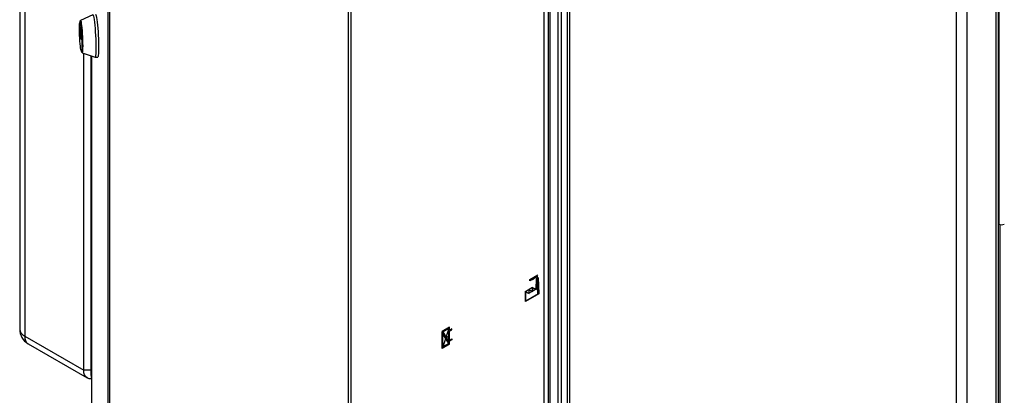
# Model space of a CAD drawing. Units: millimetres. Extents: x 0 to 4200, y 0 to 2970.
# Drawn here: x 3136 to 3713, y 968 to 1188 of the extents above; entities that cross this region are included whole.
import ezdxf

# ---------------------------------------------------------------- set-up
doc = ezdxf.new("R2010")
doc.units = ezdxf.units.MM
doc.header["$PDSIZE"] = -1
doc.linetypes.add('SLD-Durchgehend', pattern=[0])
doc.linetypes.add('SLD-Punktstrich', pattern=[19.05, 15.24, -1.27, 1.27, -1.27])
doc.layers.add('SLD-0', color=7, linetype='SLD-Durchgehend', lineweight=30)

msp = doc.modelspace()

# ---------------------------------------------------------------- linework, layer by layer
at = {"color": 7, "linetype": 'SLD-Punktstrich', "ltscale": 10}
for p, q in [((3435.12, 1035.43), (3439.88, 1038.18)), ((3439.55, 1037.17), (3435.12, 1034.62)), ((3435.12, 1034.62), (3435.12, 1035.43)), ((3439.55, 1036.35), (3439.55, 1037.17)), ((3439.55, 1036.35), (3439.55, 1026.55)), ((3436.77, 1030.66), (3432.19, 1028.02)), ((3438.87, 1029.84), (3434.66, 1027.41)), ((3438.87, 1029.84), (3440.22, 1030.61)), ((3387.55, 1006.66), (3384.16, 995.88)), ((3388.05, 997.56), (3383.66, 1004.99)), ((3385.86, 1001.27), (3388.05, 1002.54))]:
    msp.add_line(p, q, dxfattribs=at)
at = {"color": 7, "linetype": 'SLD-Durchgehend', "ltscale": 10}
for p, q in [((3438.87, 1029.84), (3439.06, 1036.07)), ((3439.2, 1035.99), (3439, 1029.57)), ((3439.06, 1036.07), (3440.03, 1036.63)), ((3439.2, 1035.99), (3439.89, 1036.39)), ((3439.89, 1036.39), (3440.19, 1027.08)), ((3440.03, 1036.63), (3440.33, 1027.01)), ((3434.66, 1027.41), (3434.66, 1029.45)), ((3434.66, 1029.45), (3436.77, 1028.62)), ((3434.8, 1027.14), (3434.8, 1029.18)), ((3434.8, 1029.18), (3436.91, 1028.35)), ((3436.77, 1028.62), (3436.77, 1030.66)), ((3436.77, 1030.66), (3438.87, 1029.84)), ((3436.91, 1028.35), (3436.91, 1030.4)), ((3436.91, 1030.4), (3439, 1029.57)), ((3432.55, 1022.52), (3432.55, 1028.23)), ((3432.55, 1028.23), (3434.66, 1027.41)), ((3440.33, 1027.01), (3432.55, 1022.52)), ((3432.69, 1027.96), (3434.8, 1027.14)), ((3432.69, 1022.76), (3432.69, 1027.96)), ((3440.19, 1027.08), (3432.69, 1022.76)), ((3388.05, 1007.52), (3383.66, 1004.99)), ((3387.55, 1006.66), (3384.19, 1004.72)), ((3387.55, 999.03), (3387.55, 1006.66)), ((3388.05, 1005.76), (3388.05, 1007.52)), ((3389.32, 1006.5), (3388.05, 1005.76)), ((3388.05, 1005.19), (3389.32, 1005.93)), ((3388.05, 999.89), (3388.05, 1005.19)), ((3389.32, 1005.93), (3389.32, 1006.5)), ((3383.66, 995.03), (3383.66, 1004.99)), ((3384.16, 995.88), (3384.16, 1003.52)), ((3387.52, 997.82), (3384.16, 1003.52)), ((3387.55, 999.03), (3384.19, 1004.72)), ((3388.05, 999.89), (3389.32, 1000.62)), ((3389.32, 1000.05), (3388.05, 999.31)), ((3389.32, 1000.62), (3389.32, 1000.05)), ((3388.05, 997.56), (3383.66, 995.03)), ((3387.52, 997.82), (3384.16, 995.88)), ((3388.05, 997.56), (3388.05, 999.31))]:
    msp.add_line(p, q, dxfattribs=at)
at = {"color": 7, "linetype": 'SLD-Durchgehend', "ltscale": 10, "flags": 128}
for points in [[(3437.38, 1036.51), (3437.15, 1036.26), (3436.91, 1036.05), (3436.66, 1035.87), (3436.41, 1035.74), (3436.17, 1035.65), (3435.93, 1035.6), (3435.71, 1035.6), (3435.51, 1035.65)], [(3437.86, 1036.2), (3437.55, 1035.85), (3437.21, 1035.58), (3436.87, 1035.37), (3436.53, 1035.25), (3436.22, 1035.22), (3435.93, 1035.28), (3435.69, 1035.43), (3435.51, 1035.65)], [(3439.55, 1037.17), (3439.35, 1037.32), (3439.11, 1037.4), (3438.85, 1037.42), (3438.56, 1037.36), (3438.26, 1037.24), (3437.95, 1037.05), (3437.66, 1036.8), (3437.38, 1036.51)], [(3439.55, 1037.17), (3439.35, 1037.16), (3439.14, 1037.13), (3438.92, 1037.05), (3438.7, 1036.94), (3438.49, 1036.8), (3438.27, 1036.62), (3438.06, 1036.42), (3437.86, 1036.2)]]:
    msp.add_lwpolyline(points, dxfattribs=at)
at = {"color": 7, "linetype": 'SLD-Durchgehend', "ltscale": 10}
msp.add_point((3385.86, 1001.27), dxfattribs=at)
at = {"layer": 'SLD-0', "ltscale": 10}
for p, q in [((3135.83, 1479.12), (3135.83, 1006.34)), ((3138.76, 1475.04), (3138.76, 1002.26)), ((3187.83, 810.51), (3187.83, 1458.35)), ((3188.49, 1457.53), (3188.49, 809.69)), ((3451.8, 730.94), (3451.8, 1381.72)), ((3453.63, 731.32), (3453.63, 1382.11)), ((3328.73, 728.73), (3328.73, 1376.57)), ((3330.16, 1376.19), (3330.16, 728.35)), ((3457.05, 1377.21), (3457.05, 729.86)), ((3458.37, 1374.64), (3458.37, 728.76)), ((3443.59, 813.21), (3443.59, 1278.71)), ((3446.08, 814.42), (3446.08, 1279.1)), ((3447.01, 820.57), (3447.01, 1279.6)), ((3708.68, 606.06), (3708.68, 1254.87)), ((3710, 608.91), (3710, 1255.68)), ((3710.24, 1257.4), (3710.24, 1067.97)), ((3685.35, 597.72), (3685.35, 1243.61)), ((3691.71, 596.26), (3691.71, 1245.07)), ((3178.78, 1190.77), (3171.47, 1187.37)), ((3171.55, 1186.16), (3171.15, 1186.14)), ((3171.12, 1181.94), (3171.12, 1183.78)), ((3171.12, 1183.78), (3171.14, 1183.78)), ((3171.42, 1181.96), (3171.12, 1181.94)), ((3171.13, 1183.83), (3172, 1178.14)), ((3171.13, 1181.67), (3171.46, 1181.68)), ((3172, 1175.97), (3171.13, 1181.67)), ((3172.01, 1175.97), (3172, 1175.97)), ((3172.01, 1177.86), (3172.01, 1176.02)), ((3171.98, 1169.66), (3172.38, 1169.68)), ((3172.42, 1168.46), (3180.04, 1165.81)), ((3173.41, 982.26), (3173.41, 1168.12)), ((3177.65, 1166.64), (3177.65, 979.81)), ((3177.9, 1166.56), (3177.9, 876.11)), ((3177.9, 1166.56), (3177.9, 875.99)), ((3180.07, 1165.81), (3181.66, 1165.89)), ((3710, 1068.1), (3710.24, 1067.97)), ((3710.95, 1067.69), (3710.95, 701.34)), ((3138.76, 1002.26), (3173.41, 982.26)), ((3140.83, 997.68), (3175.48, 977.68)), ((3177.65, 982.26), (3173.41, 982.26)), ((3177.65, 979.81), (3177.9, 979.66))]:
    msp.add_line(p, q, dxfattribs=at)
at = {"layer": 'SLD-0', "ltscale": 10, "flags": 128}
for points in [[(3178.78, 1190.77), (3178.82, 1190.78), (3178.99, 1190.56), (3179.16, 1189.98), (3179.34, 1189.07), (3179.53, 1187.85), (3179.71, 1186.36), (3179.88, 1184.63), (3180.04, 1182.72), (3180.19, 1180.69), (3180.31, 1178.58), (3180.41, 1176.47), (3180.48, 1174.41), (3180.52, 1172.46), (3180.52, 1170.68), (3180.5, 1169.12), (3180.45, 1167.82), (3180.36, 1166.82), (3180.25, 1166.15), (3180.12, 1165.84), (3180.04, 1165.81)], [(3180.4, 1190.86), (3180.42, 1190.86), (3180.58, 1190.64), (3180.75, 1190.06), (3180.94, 1189.15), (3181.12, 1187.93), (3181.3, 1186.44), (3181.48, 1184.71), (3181.64, 1182.8), (3181.78, 1180.77), (3181.9, 1178.66), (3182, 1176.55), (3182.07, 1174.49), (3182.11, 1172.54), (3182.12, 1170.76), (3182.09, 1169.2), (3182.04, 1167.9), (3181.96, 1166.9), (3181.85, 1166.23), (3181.71, 1165.92), (3181.66, 1165.89)], [(3171.56, 1171.16), (3171.42, 1172.29), (3171.27, 1173.67), (3171.14, 1175.23), (3171.03, 1176.91), (3170.94, 1178.64), (3170.88, 1180.33), (3170.85, 1181.91), (3170.85, 1183.32), (3170.88, 1184.49), (3170.94, 1185.37), (3171.03, 1185.93), (3171.14, 1186.13), (3171.27, 1185.98), (3171.42, 1185.47), (3171.56, 1184.63), (3171.71, 1183.5), (3171.86, 1182.12), (3171.99, 1180.56), (3172.1, 1178.88), (3172.19, 1177.16), (3172.25, 1175.47), (3172.28, 1173.88), (3172.28, 1172.47), (3172.25, 1171.3), (3172.19, 1170.42), (3172.1, 1169.86), (3171.99, 1169.66), (3171.86, 1169.81), (3171.71, 1170.32), (3171.56, 1171.16)], [(3171.22, 1186.14), (3171.28, 1186.74), (3171.38, 1187.23), (3171.5, 1187.37), (3171.65, 1187.14), (3171.8, 1186.56), (3171.96, 1185.65), (3172.12, 1184.44), (3172.28, 1182.98), (3172.42, 1181.32), (3172.55, 1179.53), (3172.65, 1177.68), (3172.73, 1175.84), (3172.77, 1174.08), (3172.79, 1172.47), (3172.77, 1171.07), (3172.73, 1169.93), (3172.65, 1169.09), (3172.55, 1168.6), (3172.42, 1168.46), (3172.28, 1168.69), (3172.12, 1169.27), (3172.05, 1169.66)], [(3171.55, 1186.16), (3171.67, 1186), (3171.81, 1185.49), (3171.96, 1184.65), (3172.11, 1183.52), (3172.26, 1182.14), (3172.39, 1180.58), (3172.5, 1178.9), (3172.59, 1177.18), (3172.65, 1175.49), (3172.68, 1173.9), (3172.68, 1172.49), (3172.65, 1171.32), (3172.59, 1170.44), (3172.5, 1169.88), (3172.39, 1169.68), (3172.38, 1169.68)], [(3171.12, 1183.78), (3171.12, 1183.81), (3171.12, 1183.83), (3171.12, 1183.85), (3171.12, 1183.86), (3171.12, 1183.87), (3171.13, 1183.86), (3171.13, 1183.85), (3171.13, 1183.83)], [(3172.01, 1176.02), (3172.01, 1175.99), (3172.01, 1175.97), (3172.01, 1175.95), (3172.01, 1175.94), (3172.01, 1175.94), (3172, 1175.94), (3172, 1175.95), (3172, 1175.97)], [(3177.9, 977.25), (3177.77, 977.23), (3176.55, 977.28), (3175.48, 977.68), (3174.6, 978.41), (3173.94, 979.44), (3173.54, 980.74), (3173.41, 982.26)], [(3177.65, 979.81), (3177.78, 978.29), (3177.9, 977.81)]]:
    msp.add_lwpolyline(points, dxfattribs=at)
at = {"layer": 'SLD-0', "ltscale": 100}
for centre, radius, start, end in [((3173.34, 1181.94), 2.22, 179.98928, 187.17805), ((3169.79, 1177.86), 2.22, 359.98928, 7.17805), ((3711.87, 1071.1), 3.54, 242.60967, 297.39033), ((3145.83, 1006.34), 10, 180, 240.00269), ((3140.83, 1006.84), 5.03, 185.6948, 245.62534), ((3143.66, 1001.72), 4.93, 173.70115, 234.98667)]:
    msp.add_arc(centre, radius, start, end, dxfattribs=at)

doc.saveas('drawing.dxf')
